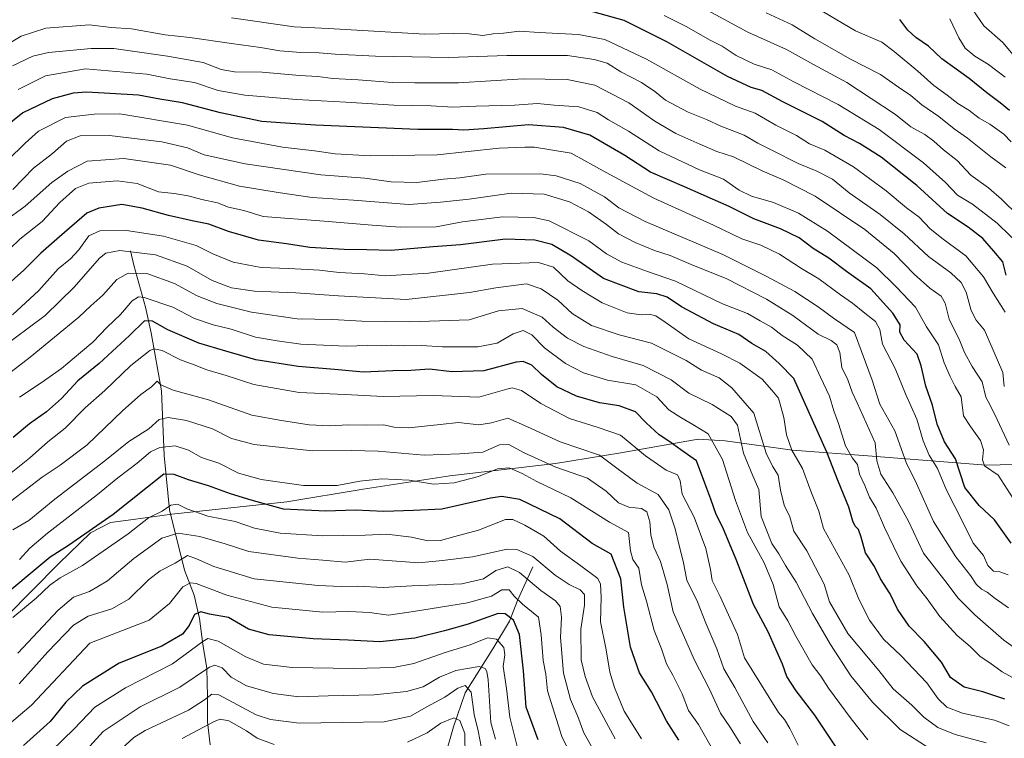
# Model space of a CAD drawing. Units: metres. Extents: x 668623 to 672088, y 4739749 to 4742147.
# Drawn here: x 671270 to 671590, y 4741559 to 4741792 of the extents above; entities that cross this region are included whole.
import ezdxf

# ---------------------------------------------------------------- set-up
doc = ezdxf.new("R2010")
doc.units = ezdxf.units.M
doc.header["$MEASUREMENT"] = 0
for name, color, linetype, lineweight in [('Corriente natural lineal', 142, 'Continuous', 13), ('Curva de nivel maestra', 36, 'Continuous', 30), ('Curva de nivel normal', 36, 'Continuous', 0), ('Municipio', 9, 'Continuous', 13), ('Municipio CxS', 142, 'Continuous', 0)]:
    doc.layers.add(name, color=color, linetype=linetype, lineweight=lineweight)

# ---------------------------------------------------------------- blocks, each defined once
blk = doc.blocks.new('*U168')
at = {"layer": 'Curva de nivel normal', "color": 36, "linetype": 'Continuous', "lineweight": 0}
blk.add_polyline3d([(671590.41, 4741673.04, 1315), (671589.96, 4741677.57, 1315), (671583.99, 4741691.36, 1315), (671581.29, 4741694.57, 1315), (671579.61, 4741697.71, 1315), (671577.98, 4741703.71, 1315), (671576.42, 4741706.87, 1315), (671573.06, 4741710.02, 1315), (671565.76, 4741715.28, 1315), (671557.8, 4741722.67, 1315), (671549.99, 4741728.99, 1315), (671539.9, 4741735.99, 1315), (671534.49, 4741740.41, 1315), (671529.21, 4741743.16, 1315), (671523.31, 4741745.49, 1315), (671514.84, 4741749.92, 1315), (671510.28, 4741752.2, 1315), (671505.84, 4741754.71, 1315), (671498.19, 4741757.63, 1315), (671493.59, 4741759.8, 1315), (671487.58, 4741762.25, 1315), (671480.23, 4741766.19, 1315), (671476.79, 4741768.95, 1315), (671472.39, 4741771.85, 1315), (671465.74, 4741775.39, 1315), (671461.26, 4741778.23, 1315), (671457.06, 4741779.36, 1315), (671448.29, 4741780.66, 1315), (671428.59, 4741780.71, 1315), (671409.73, 4741780.06, 1315), (671385.93, 4741780.47, 1315), (671372.78, 4741781.08, 1315), (671367.59, 4741781.59, 1315), (671361.63, 4741781.62, 1315), (671354.76, 4741782.2, 1315), (671348.52, 4741783.32, 1315), (671339.1, 4741784.54, 1315), (671325.56, 4741786.57, 1315), (671317.44, 4741787.37, 1315), (671306.5, 4741789.36, 1315), (671299.88, 4741789.82, 1315), (671292.83, 4741790.61, 1315), (671278.67, 4741789.58, 1315), (671270.7, 4741786.98, 1315), (671265.73, 4741784.06, 1315)], dxfattribs=at)
blk = doc.blocks.new('*U177')
at = {"layer": 'Curva de nivel normal', "color": 36, "linetype": 'Continuous', "lineweight": 0}
blk.add_polyline3d([(671593.27, 4741636.55, 1305), (671588.42, 4741644.11, 1305), (671583.91, 4741647.23, 1305), (671583.3, 4741649.18, 1305), (671583.62, 4741652.38, 1305), (671582.67, 4741655.39, 1305), (671579.38, 4741660.03, 1305), (671577.1, 4741663.49, 1305), (671576.35, 4741669.65, 1305), (671574.39, 4741672.96, 1305), (671572.81, 4741676.3, 1305), (671570.88, 4741680.72, 1305), (671568.98, 4741686.58, 1305), (671565.08, 4741692.43, 1305), (671561.57, 4741698.76, 1305), (671555.26, 4741705.38, 1305), (671548.93, 4741711.55, 1305), (671532.93, 4741723.5, 1305), (671523.42, 4741729.34, 1305), (671515.35, 4741732.88, 1305), (671508.18, 4741734.86, 1305), (671504.14, 4741736.82, 1305), (671499.11, 4741740.46, 1305), (671491.32, 4741743.49, 1305), (671478.13, 4741749.64, 1305), (671468.18, 4741756.06, 1305), (671461.73, 4741759.76, 1305), (671457.96, 4741762.17, 1305), (671452.08, 4741764.02, 1305), (671443.98, 4741764.5, 1305), (671438.64, 4741765.04, 1305), (671431.15, 4741764.55, 1305), (671418.64, 4741764.23, 1305), (671411.03, 4741763.86, 1305), (671403.95, 4741764.25, 1305), (671391.87, 4741764.5, 1305), (671376.26, 4741765.52, 1305), (671360.2, 4741766.38, 1305), (671343.37, 4741767.74, 1305), (671334.71, 4741769.3, 1305), (671327.04, 4741771.92, 1305), (671319.1, 4741773.05, 1305), (671311.57, 4741774.6, 1305), (671291.56, 4741776.38, 1305), (671278.58, 4741774.08, 1305), (671269.7, 4741769.57, 1305)], dxfattribs=at)
blk = doc.blocks.new('*U178')
at = {"layer": 'Curva de nivel normal', "color": 36, "linetype": 'Continuous', "lineweight": 0}
blk.add_polyline3d([(671596.57, 4741717.86, 1330), (671588.04, 4741726.1, 1330), (671580.05, 4741732.29, 1330), (671575.23, 4741735.25, 1330), (671571.28, 4741739.31, 1330), (671564.09, 4741745.73, 1330), (671549.75, 4741756.58, 1330), (671536.4, 4741764.69, 1330), (671522, 4741772.11, 1330), (671514.77, 4741776.02, 1330), (671509, 4741777.84, 1330), (671503.16, 4741780.63, 1330), (671498.69, 4741783.69, 1330), (671494.54, 4741785.8, 1330), (671487.1, 4741790.01, 1330), (671479.74, 4741793.71, 1330)], dxfattribs=at)
blk = doc.blocks.new('*U182')
at = {"layer": 'Curva de nivel normal', "color": 36, "linetype": 'Continuous', "lineweight": 0}
blk.add_polyline3d([(671590.94, 4741744.16, 1340), (671586.01, 4741747.7, 1340), (671578.46, 4741753.82, 1340), (671574.1, 4741756.79, 1340), (671569.16, 4741760.85, 1340), (671563.61, 4741764.62, 1340), (671560, 4741767.68, 1340), (671556, 4741770.34, 1340), (671550.13, 4741774.51, 1340), (671540.4, 4741779.49, 1340), (671528.8, 4741786.07, 1340), (671521.39, 4741790.65, 1340), (671512.99, 4741794.59, 1340)], dxfattribs=at)
blk = doc.blocks.new('*U185')
at = {"layer": 'Curva de nivel normal', "color": 36, "linetype": 'Continuous', "lineweight": 0}
blk.add_polyline3d([(671591.96, 4741653.92, 1310), (671588.07, 4741662.24, 1310), (671585.76, 4741666.9, 1310), (671584.44, 4741669.48, 1310), (671583.2, 4741674.51, 1310), (671580, 4741679.55, 1310), (671577.44, 4741684.1, 1310), (671575.99, 4741687.82, 1310), (671572.52, 4741694.88, 1310), (671571.18, 4741700.08, 1310), (671569.9, 4741702.36, 1310), (671566.14, 4741705.01, 1310), (671561.05, 4741709.53, 1310), (671554.56, 4741716.24, 1310), (671545.06, 4741724.04, 1310), (671528.85, 4741734.87, 1310), (671518.52, 4741740.27, 1310), (671511.63, 4741743.17, 1310), (671502.35, 4741747.74, 1310), (671496.88, 4741749.39, 1310), (671491.39, 4741751.87, 1310), (671483.56, 4741755.29, 1310), (671476.78, 4741759.3, 1310), (671468.25, 4741765.27, 1310), (671457.22, 4741770.98, 1310), (671448.22, 4741772.88, 1310), (671433.97, 4741773.08, 1310), (671412.84, 4741771.78, 1310), (671398.7, 4741771.8, 1310), (671391.41, 4741771.9, 1310), (671380.26, 4741772.75, 1310), (671371.97, 4741773.19, 1310), (671367.09, 4741773.79, 1310), (671361.2, 4741774.14, 1310), (671349.01, 4741775.28, 1310), (671340.04, 4741775.4, 1310), (671335.72, 4741776.14, 1310), (671329.84, 4741778.39, 1310), (671318.21, 4741780.42, 1310), (671300.75, 4741782.9, 1310), (671293.44, 4741783, 1310), (671279.55, 4741781.68, 1310), (671274.48, 4741780.4, 1310), (671267.86, 4741777.27, 1310)], dxfattribs=at)
blk = doc.blocks.new('*U194')
at = {"layer": 'Curva de nivel normal', "color": 36, "linetype": 'Continuous', "lineweight": 0}
blk.add_polyline3d([(671592.66, 4741752.58, 1345), (671590.26, 4741755.08, 1345), (671585.7, 4741758.38, 1345), (671582.21, 4741760.31, 1345), (671578.92, 4741762.88, 1345), (671575.28, 4741765.04, 1345), (671571.79, 4741767.75, 1345), (671567.45, 4741770.92, 1345), (671562.3, 4741775.6, 1345), (671554.62, 4741781.96, 1345), (671550.56, 4741785.01, 1345), (671542.02, 4741788.74, 1345), (671525.12, 4741798.79, 1345)], dxfattribs=at)
blk = doc.blocks.new('*U196')
at = {"layer": 'Curva de nivel normal', "color": 36, "linetype": 'Continuous', "lineweight": 0}
blk.add_polyline3d([(671590.67, 4741697.23, 1320), (671586.73, 4741703.36, 1320), (671583.67, 4741708.69, 1320), (671577.84, 4741715.53, 1320), (671570.52, 4741720.88, 1320), (671566.28, 4741724.3, 1320), (671562.75, 4741728.1, 1320), (671558.57, 4741731.17, 1320), (671552, 4741736.68, 1320), (671541.35, 4741744.43, 1320), (671532.02, 4741749.85, 1320), (671527.09, 4741751.96, 1320), (671522.78, 4741754.69, 1320), (671516.08, 4741757.99, 1320), (671509.34, 4741761.86, 1320), (671502.94, 4741764.24, 1320), (671491.46, 4741769.74, 1320), (671474.02, 4741779.48, 1320), (671460.51, 4741785.89, 1320), (671451.94, 4741787.54, 1320), (671439.18, 4741788.14, 1320), (671432.7, 4741788.55, 1320), (671427.56, 4741787.96, 1320), (671424.14, 4741787.68, 1320), (671420.76, 4741787.21, 1320), (671416.32, 4741787.68, 1320), (671411.42, 4741787.79, 1320), (671401.96, 4741787.63, 1320), (671370.63, 4741789.46, 1320), (671359.46, 4741789.99, 1320), (671339.03, 4741792.89, 1320)], dxfattribs=at)
blk = doc.blocks.new('*U202')
at = {"layer": 'Curva de nivel normal', "color": 36, "linetype": 'Continuous', "lineweight": 0}
blk.add_polyline3d([(671596.61, 4741576.38, 1280), (671589.68, 4741580.23, 1280), (671585.67, 4741583.12, 1280), (671582.53, 4741585.16, 1280), (671579.32, 4741588.47, 1280), (671575.08, 4741591.98, 1280), (671569.43, 4741598.2, 1280), (671565.28, 4741603.97, 1280), (671561.93, 4741608.18, 1280), (671556.8, 4741616.21, 1280), (671554.42, 4741621.11, 1280), (671551.41, 4741627.1, 1280), (671548.68, 4741633.47, 1280), (671546.58, 4741637, 1280), (671545, 4741640.79, 1280), (671543.3, 4741644.52, 1280), (671542.67, 4741647.6, 1280), (671540.98, 4741649.71, 1280), (671538.76, 4741653.72, 1280), (671536.51, 4741660.93, 1280), (671534.98, 4741665.09, 1280), (671533.52, 4741669.9, 1280), (671530.62, 4741675.98, 1280), (671527.88, 4741681.91, 1280), (671523.1, 4741686.46, 1280), (671518.21, 4741689.56, 1280), (671514.68, 4741692.27, 1280), (671511.03, 4741694.34, 1280), (671506.84, 4741696.72, 1280), (671498.75, 4741699.91, 1280), (671483.42, 4741707.27, 1280), (671474.38, 4741710.43, 1280), (671466.03, 4741713.41, 1280), (671461.03, 4741716.2, 1280), (671455.29, 4741720.42, 1280), (671442.4, 4741726.88, 1280), (671437.35, 4741727.96, 1280), (671427.25, 4741728.22, 1280), (671414.22, 4741726.55, 1280), (671405.61, 4741724.96, 1280), (671393.94, 4741724.81, 1280), (671384.84, 4741725.5, 1280), (671369.15, 4741726.83, 1280), (671349.36, 4741728.32, 1280), (671343.06, 4741730.21, 1280), (671338.05, 4741731.37, 1280), (671334.46, 4741732.74, 1280), (671329.37, 4741733.78, 1280), (671324.93, 4741735.02, 1280), (671320.42, 4741735.82, 1280), (671315.36, 4741736.36, 1280), (671308.44, 4741739.02, 1280), (671301.85, 4741739.92, 1280), (671292.71, 4741739.19, 1280), (671288.37, 4741737.45, 1280), (671283.24, 4741732.81, 1280), (671277.49, 4741726.67, 1280), (671270.24, 4741720.93, 1280), (671267.04, 4741717.85, 1280)], dxfattribs=at)
blk = doc.blocks.new('*U229')
at = {"layer": 'Curva de nivel normal', "color": 36, "linetype": 'Continuous', "lineweight": 0}
blk.add_polyline3d([(671595.02, 4741728.51, 1335), (671589.51, 4741733.93, 1335), (671585.3, 4741737.66, 1335), (671579.54, 4741741.77, 1335), (671575.02, 4741746.52, 1335), (671570.62, 4741749.98, 1335), (671567.46, 4741752.84, 1335), (671564.51, 4741754.92, 1335), (671560.03, 4741757.44, 1335), (671555.07, 4741761.47, 1335), (671539.14, 4741771.93, 1335), (671528.35, 4741777.69, 1335), (671519.59, 4741782.58, 1335), (671506.98, 4741788.25, 1335), (671482.4, 4741801.68, 1335)], dxfattribs=at)
blk = doc.blocks.new('*U253')
at = {"layer": 'Curva de nivel maestra', "color": 36, "linetype": 'Continuous', "lineweight": 30}
blk.add_polyline3d([(671591.04, 4741709.25, 1325), (671589.88, 4741713.56, 1325), (671587.02, 4741717.02, 1325), (671583.42, 4741721.13, 1325), (671578.7, 4741724.83, 1325), (671571.92, 4741729.3, 1325), (671561.98, 4741738.34, 1325), (671550.34, 4741747.64, 1325), (671543.28, 4741752.09, 1325), (671538.36, 4741754.66, 1325), (671531.2, 4741759.23, 1325), (671518.38, 4741765.57, 1325), (671511.5, 4741769.24, 1325), (671508.07, 4741770.25, 1325), (671500.39, 4741773.86, 1325), (671480.66, 4741785.16, 1325), (671466.8, 4741792.07, 1325), (671455.07, 4741795.3, 1325)], dxfattribs=at)

msp = doc.modelspace()

# ---------------------------------------------------------------- linework, layer by layer
at = {"layer": 'Corriente natural lineal', "color": 142, "linetype": 'Continuous', "lineweight": 13}
for points in [[(671306.18, 4741717.15, 1265.24), (671307.31, 4741712.45, 1261.84), (671311.09, 4741698.78, 1252.59), (671312.9, 4741690.46, 1247.93), (671316.29, 4741671.56, 1239.41), (671317.19, 4741650.6, 1228.23), (671318.92, 4741632.86, 1219.54), (671323.76, 4741613.27, 1207.87), (671326.96, 4741605.12, 1202.39), (671328.66, 4741597.54, 1199.02), (671329.7, 4741589.18, 1194.37), (671331.09, 4741581.25, 1189.44), (671331.26, 4741572.2, 1185.14), (671331.22, 4741563.95, 1180.95), (671332.11, 4741556.46, 1176.49)], [(671437.03, 4741614.33, 1212.59), (671432.13, 4741603.34, 1205.46), (671429.43, 4741596.64, 1199.69), (671424.11, 4741587.71, 1193.31), (671415.1, 4741573.32, 1183.5), (671411.32, 4741562.28, 1177.49), (671408.15, 4741551.35, 1174.42), (671390.52, 4741523.62, 1159.8), (671384.43, 4741512.78, 1152.02), (671379.64, 4741505.81, 1148.59), (671373.84, 4741496.38, 1145.58), (671365.72, 4741478.6, 1133.95), (671368.32, 4741463.15, 1129.62), (671367.73, 4741452.01, 1124.13), (671365.36, 4741440.6, 1118.2), (671362.05, 4741427.57, 1113.67), (671357.14, 4741417.96, 1107.96), (671347.31, 4741403.46, 1097.71), (671342.42, 4741400.45, 1095.41)]]:
    msp.add_polyline3d(points, dxfattribs=at)
at = {"layer": 'Curva de nivel maestra', "color": 36, "linetype": 'Continuous', "lineweight": 30}
for points in [[(671592.12, 4741762.79, 1350), (671589.08, 4741765.3, 1350), (671584.71, 4741768.53, 1350), (671578.99, 4741773.22, 1350), (671570.06, 4741779.54, 1350), (671565.7, 4741783.7, 1350), (671561.6, 4741786.53, 1350), (671559.05, 4741788.96, 1350), (671556.45, 4741792.41, 1350)], [(671592.66, 4741622.01, 1300), (671587.22, 4741629.58, 1300), (671582.2, 4741634.28, 1300), (671577.55, 4741640.14, 1300), (671574.55, 4741649.43, 1300), (671570.96, 4741655.04, 1300), (671568.58, 4741660.77, 1300), (671567.1, 4741666.94, 1300), (671564.89, 4741673.1, 1300), (671563.36, 4741679.74, 1300), (671562.1, 4741683.48, 1300), (671557.81, 4741688.07, 1300), (671556.46, 4741690.72, 1300), (671556.55, 4741693.07, 1300), (671554.11, 4741696.9, 1300), (671547.02, 4741704.76, 1300), (671539.03, 4741710.45, 1300), (671533.35, 4741714.7, 1300), (671528.25, 4741717.94, 1300), (671523.66, 4741721.35, 1300), (671517.64, 4741724.33, 1300), (671508.91, 4741727.59, 1300), (671500.89, 4741731.57, 1300), (671486.37, 4741737.97, 1300), (671475.36, 4741742.72, 1300), (671467.03, 4741748.12, 1300), (671455.62, 4741754.73, 1300), (671447.01, 4741757.25, 1300), (671435.64, 4741758.12, 1300), (671421.11, 4741756.79, 1300), (671414.66, 4741756.34, 1300), (671410.99, 4741756.58, 1300), (671399.71, 4741756.6, 1300), (671366.37, 4741757.98, 1300), (671355, 4741758.8, 1300), (671348.88, 4741759.15, 1300), (671335.53, 4741762.04, 1300), (671323.15, 4741765.3, 1300), (671315.73, 4741766.48, 1300), (671308.83, 4741767.77, 1300), (671292.05, 4741768.76, 1300), (671287.53, 4741768.43, 1300), (671280.73, 4741766.61, 1300), (671271.17, 4741762.02, 1300), (671264.48, 4741756.61, 1300)], [(671590.6, 4741571.28, 1275), (671583.43, 4741573.65, 1275), (671577.31, 4741575.23, 1275), (671572.94, 4741578.34, 1275), (671569.97, 4741583.29, 1275), (671564.39, 4741590.05, 1275), (671559.46, 4741595.08, 1275), (671555.64, 4741600.61, 1275), (671553.26, 4741605.52, 1275), (671550.17, 4741610.43, 1275), (671548.16, 4741614.42, 1275), (671545.31, 4741618.86, 1275), (671543.9, 4741624.01, 1275), (671542.96, 4741626.5, 1275), (671541.89, 4741627.54, 1275), (671541.18, 4741629.17, 1275), (671539.84, 4741633.71, 1275), (671536.32, 4741642.19, 1275), (671532.72, 4741651.6, 1275), (671521.94, 4741675.63, 1275), (671517.17, 4741680.52, 1275), (671512.81, 4741684.35, 1275), (671508.25, 4741686.94, 1275), (671504.07, 4741689.95, 1275), (671495.78, 4741693.41, 1275), (671485.46, 4741698.9, 1275), (671480.74, 4741702.09, 1275), (671477.36, 4741703.09, 1275), (671471.55, 4741703.8, 1275), (671460.03, 4741708.1, 1275), (671449.6, 4741715.41, 1275), (671443.2, 4741719.18, 1275), (671437.72, 4741720.65, 1275), (671428.17, 4741720.92, 1275), (671413.51, 4741719.07, 1275), (671404.7, 4741718.47, 1275), (671391.03, 4741717.2, 1275), (671383.03, 4741717.47, 1275), (671375.7, 4741717.53, 1275), (671364.5, 4741718.25, 1275), (671356.9, 4741719.42, 1275), (671347.84, 4741720.58, 1275), (671338.04, 4741723.4, 1275), (671331.7, 4741725.82, 1275), (671326.31, 4741726.92, 1275), (671318.57, 4741728.64, 1275), (671310.01, 4741730.96, 1275), (671303.37, 4741732.18, 1275), (671295.92, 4741730.96, 1275), (671291.97, 4741729.34, 1275), (671283.09, 4741721.7, 1275), (671277.1, 4741716.38, 1275), (671271.55, 4741710.8, 1275), (671265.5, 4741705.41, 1275)], [(671535.73, 4741555.72, 1250), (671528.79, 4741566.05, 1250), (671522.66, 4741574.05, 1250), (671519.72, 4741578.66, 1250), (671518.32, 4741582.62, 1250), (671516.08, 4741587.58, 1250), (671513.6, 4741593.2, 1250), (671508.83, 4741602.1, 1250), (671503.41, 4741616.23, 1250), (671498.89, 4741627.09, 1250), (671496.7, 4741631.38, 1250), (671495.01, 4741636.36, 1250), (671493, 4741641.56, 1250), (671490.28, 4741648.87, 1250), (671485.18, 4741652.42, 1250), (671481.58, 4741655.03, 1250), (671478.11, 4741657.24, 1250), (671473.97, 4741661.16, 1250), (671470.49, 4741664.74, 1250), (671465.16, 4741666.69, 1250), (671458.73, 4741667.72, 1250), (671451.31, 4741669.84, 1250), (671444.89, 4741672.94, 1250), (671439.87, 4741676.85, 1250), (671436.75, 4741679.98, 1250), (671433.96, 4741681.08, 1250), (671431.7, 4741680.92, 1250), (671421.18, 4741678.07, 1250), (671410.72, 4741677.81, 1250), (671403.47, 4741678.69, 1250), (671397.38, 4741678.21, 1250), (671391.56, 4741678.11, 1250), (671382.02, 4741677.69, 1250), (671372.54, 4741678.5, 1250), (671360.8, 4741679.46, 1250), (671346.97, 4741681.64, 1250), (671337.23, 4741684.51, 1250), (671328.39, 4741687.05, 1250), (671318.37, 4741691.46, 1250), (671313.37, 4741694.29, 1250), (671310.74, 4741694.34, 1250), (671305.86, 4741689.54, 1250), (671296.08, 4741680.5, 1250), (671289.12, 4741674.85, 1250), (671283.74, 4741669.14, 1250), (671278.9, 4741664.74, 1250), (671273.4, 4741660.85, 1250), (671268.02, 4741656.39, 1250)], [(671484.56, 4741557.91, 1225), (671480.54, 4741564.22, 1225), (671475.68, 4741573.7, 1225), (671471.79, 4741579.85, 1225), (671468.86, 4741588.16, 1225), (671466.61, 4741601.26, 1225), (671465.7, 4741610.42, 1225), (671462.57, 4741618.41, 1225), (671456.32, 4741621.92, 1225), (671445.87, 4741629.9, 1225), (671432.82, 4741636.19, 1225), (671426.95, 4741637.19, 1225), (671423.34, 4741636.64, 1225), (671407.52, 4741633.08, 1225), (671398.25, 4741632.71, 1225), (671388.56, 4741632.38, 1225), (671379.25, 4741632.78, 1225), (671369.7, 4741632.4, 1225), (671355.98, 4741633.14, 1225), (671345.49, 4741635.97, 1225), (671338.7, 4741638.04, 1225), (671331.59, 4741640.66, 1225), (671325.09, 4741642.63, 1225), (671320.45, 4741644.38, 1225), (671317.04, 4741644.43, 1225), (671300.54, 4741631.41, 1225), (671286.05, 4741621.32, 1225), (671280.12, 4741617.46, 1225), (671261.04, 4741601.67, 1225)], [(671438.81, 4741558.01, 1200), (671434.88, 4741568.68, 1200), (671433.98, 4741580.53, 1200), (671432.71, 4741592.36, 1200), (671430.8, 4741597.02, 1200), (671428.05, 4741599, 1200), (671425.74, 4741599.18, 1200), (671416.03, 4741595.67, 1200), (671408.36, 4741593.56, 1200), (671398.7, 4741591.08, 1200), (671387.36, 4741589.91, 1200), (671377.02, 4741590.52, 1200), (671365.65, 4741590.94, 1200), (671351.36, 4741592.18, 1200), (671344.55, 4741594.08, 1200), (671338.1, 4741597.84, 1200), (671331.95, 4741598.99, 1200), (671329.06, 4741599.69, 1200), (671327.07, 4741598.82, 1200), (671325.29, 4741595.2, 1200), (671323.11, 4741592.39, 1200), (671316.46, 4741588.55, 1200), (671302.56, 4741583.03, 1200), (671290.6, 4741575.55, 1200), (671285.14, 4741570.33, 1200), (671280.06, 4741564.07, 1200), (671271.37, 4741556.25, 1200)]]:
    msp.add_polyline3d(points, dxfattribs=at)
at = {"layer": 'Curva de nivel normal', "color": 36, "linetype": 'Continuous', "lineweight": 0}
for points in [[(671590.73, 4741773.58, 1355), (671585.3, 4741777.75, 1355), (671580.86, 4741780.47, 1355), (671577.72, 4741783.07, 1355), (671575.6, 4741786.41, 1355), (671572.69, 4741792.57, 1355)], [(671593.26, 4741780.84, 1360), (671589.93, 4741784.94, 1360), (671583.76, 4741790.27, 1360), (671580.17, 4741795.49, 1360)], [(671591.69, 4741611.76, 1295), (671588.99, 4741612.76, 1295), (671586.87, 4741612.94, 1295), (671585.06, 4741614.75, 1295), (671583.62, 4741617.98, 1295), (671580.3, 4741622, 1295), (671576.98, 4741628.67, 1295), (671571.56, 4741639.25, 1295), (671568.72, 4741646.3, 1295), (671565.93, 4741650.71, 1295), (671563.98, 4741655.3, 1295), (671562, 4741662.4, 1295), (671558.22, 4741670.63, 1295), (671554.92, 4741678.84, 1295), (671550.82, 4741686.76, 1295), (671549.93, 4741691.52, 1295), (671548.55, 4741694.14, 1295), (671544.99, 4741696.85, 1295), (671541.07, 4741700.08, 1295), (671537.08, 4741702.77, 1295), (671530.05, 4741708.07, 1295), (671524.4, 4741711.42, 1295), (671517.32, 4741716, 1295), (671511.24, 4741718.92, 1295), (671505.04, 4741721.04, 1295), (671495.79, 4741725.47, 1295), (671476.42, 4741734.22, 1295), (671460.87, 4741742.61, 1295), (671449.58, 4741748.95, 1295), (671437.63, 4741750.85, 1295), (671434.48, 4741750.83, 1295), (671426.16, 4741750.5, 1295), (671405.99, 4741748.34, 1295), (671384.32, 4741748, 1295), (671372.83, 4741748.67, 1295), (671366.02, 4741749.65, 1295), (671355.7, 4741750.88, 1295), (671339.39, 4741753.92, 1295), (671324.79, 4741758, 1295), (671302.71, 4741761.7, 1295), (671294.37, 4741761.61, 1295), (671285.04, 4741760.52, 1295), (671276.32, 4741756.1, 1295), (671271.98, 4741752.19, 1295), (671260.55, 4741741.05, 1295)], [(671591.81, 4741601.05, 1290), (671587.41, 4741604.01, 1290), (671584.82, 4741606.08, 1290), (671583.03, 4741607.06, 1290), (671581.26, 4741608.72, 1290), (671579.4, 4741611.55, 1290), (671574.59, 4741617.61, 1290), (671567.43, 4741629.1, 1290), (671561.81, 4741641.42, 1290), (671558.47, 4741648.27, 1290), (671554.78, 4741658.53, 1290), (671549.93, 4741667.29, 1290), (671547.47, 4741675.11, 1290), (671541.65, 4741690.51, 1290), (671534.87, 4741695.2, 1290), (671529.92, 4741698.94, 1290), (671522.24, 4741703.92, 1290), (671512.91, 4741708.87, 1290), (671498.88, 4741715.98, 1290), (671473.62, 4741726.71, 1290), (671464.99, 4741731.09, 1290), (671460.38, 4741734.74, 1290), (671452.41, 4741739.06, 1290), (671444.66, 4741741.48, 1290), (671439.54, 4741742.22, 1290), (671421.74, 4741742.09, 1290), (671413.36, 4741740.91, 1290), (671408.03, 4741740.43, 1290), (671399.36, 4741739.4, 1290), (671391.03, 4741739.53, 1290), (671382.43, 4741740.81, 1290), (671368.15, 4741741.9, 1290), (671343.48, 4741745.43, 1290), (671330.22, 4741748.36, 1290), (671324.71, 4741750.64, 1290), (671316.37, 4741752.6, 1290), (671299.37, 4741754.64, 1290), (671289.8, 4741754.59, 1290), (671285.45, 4741752.78, 1290), (671280.81, 4741748.81, 1290), (671274.69, 4741744.04, 1290), (671267.94, 4741737.08, 1290)], [(671597.07, 4741585.58, 1285), (671590.26, 4741590.53, 1285), (671580.77, 4741598.68, 1285), (671575.3, 4741604.24, 1285), (671571.82, 4741608.91, 1285), (671564.14, 4741618.76, 1285), (671559.2, 4741629.15, 1285), (671554.14, 4741638.36, 1285), (671550.28, 4741644.43, 1285), (671548.9, 4741648.79, 1285), (671548.44, 4741654.7, 1285), (671542.6, 4741667.71, 1285), (671540.89, 4741671.16, 1285), (671539.47, 4741675.17, 1285), (671537.55, 4741679.15, 1285), (671536.86, 4741684.01, 1285), (671535.95, 4741686.58, 1285), (671534.06, 4741687.93, 1285), (671529.9, 4741690.05, 1285), (671521.59, 4741696.06, 1285), (671513.02, 4741701.41, 1285), (671499.94, 4741708.12, 1285), (671489.36, 4741712.34, 1285), (671481.72, 4741715.58, 1285), (671476.64, 4741717.22, 1285), (671470.36, 4741719.8, 1285), (671464.94, 4741722.67, 1285), (671461.05, 4741725.72, 1285), (671455.21, 4741729.78, 1285), (671448.96, 4741733.06, 1285), (671440.76, 4741735.54, 1285), (671430.03, 4741735.94, 1285), (671416.36, 4741733.99, 1285), (671407.03, 4741732.96, 1285), (671396.7, 4741732.19, 1285), (671378.7, 4741733.56, 1285), (671365.28, 4741734.44, 1285), (671354.21, 4741736.12, 1285), (671341.63, 4741738.2, 1285), (671328.59, 4741741.84, 1285), (671319.22, 4741744.96, 1285), (671304.08, 4741747.15, 1285), (671292.14, 4741746.34, 1285), (671285.89, 4741743.07, 1285), (671280.63, 4741739.38, 1285), (671271.99, 4741731.71, 1285), (671265.17, 4741726.71, 1285)], [(671592.02, 4741562.6, 1270), (671587.21, 4741564.46, 1270), (671576.82, 4741566.7, 1270), (671571.72, 4741568.73, 1270), (671568.86, 4741571.37, 1270), (671565.25, 4741576.57, 1270), (671556.79, 4741585.53, 1270), (671551.14, 4741590.79, 1270), (671546.51, 4741597.03, 1270), (671543.08, 4741603.81, 1270), (671539.92, 4741611.62, 1270), (671531.65, 4741626.85, 1270), (671530.12, 4741632.43, 1270), (671527.47, 4741638.96, 1270), (671524.78, 4741646.34, 1270), (671521.29, 4741652.29, 1270), (671519.55, 4741657.24, 1270), (671518.66, 4741662.96, 1270), (671517, 4741669.23, 1270), (671514.85, 4741671.8, 1270), (671511.64, 4741675.4, 1270), (671504.44, 4741680.6, 1270), (671498.42, 4741683.62, 1270), (671487.82, 4741688.45, 1270), (671480.15, 4741693.96, 1270), (671477.06, 4741696, 1270), (671474.94, 4741696.57, 1270), (671472.29, 4741696.31, 1270), (671467.74, 4741696.97, 1270), (671459.57, 4741700.18, 1270), (671453.02, 4741704.26, 1270), (671448.48, 4741707.38, 1270), (671443.74, 4741711.83, 1270), (671438.86, 4741713.33, 1270), (671423.97, 4741712.77, 1270), (671403.18, 4741709.86, 1270), (671389.18, 4741709.02, 1270), (671382.36, 4741709.61, 1270), (671374.03, 4741710.08, 1270), (671367.7, 4741710.82, 1270), (671357.7, 4741711.43, 1270), (671348.71, 4741711.67, 1270), (671339.62, 4741713.48, 1270), (671333.02, 4741716.13, 1270), (671327.57, 4741718.82, 1270), (671316.92, 4741721.93, 1270), (671304.96, 4741723.72, 1270), (671296.27, 4741723.66, 1270), (671292.71, 4741722.06, 1270), (671289.37, 4741717.41, 1270), (671286.71, 4741714.56, 1270), (671282.71, 4741711.29, 1270), (671276.37, 4741704.26, 1270), (671267.87, 4741696.34, 1270)], [(671584.52, 4741557.09, 1265), (671574.44, 4741559.8, 1265), (671568.82, 4741562.04, 1265), (671564.25, 4741565.44, 1265), (671560.28, 4741569.31, 1265), (671554.27, 4741574.64, 1265), (671549.61, 4741580.58, 1265), (671539.56, 4741592.69, 1265), (671533.54, 4741602.95, 1265), (671531.79, 4741608.72, 1265), (671526.18, 4741619.57, 1265), (671521.93, 4741625.96, 1265), (671520.63, 4741630.65, 1265), (671518.76, 4741634.45, 1265), (671517.57, 4741639.23, 1265), (671516.86, 4741644.11, 1265), (671515.05, 4741647.04, 1265), (671513, 4741651.31, 1265), (671508.95, 4741664.29, 1265), (671501.82, 4741672.58, 1265), (671497.71, 4741675.85, 1265), (671491.88, 4741678.34, 1265), (671486.9, 4741681.42, 1265), (671475.66, 4741687.07, 1265), (671465.12, 4741689.83, 1265), (671456.12, 4741692.85, 1265), (671449.86, 4741696.78, 1265), (671445.16, 4741701.09, 1265), (671439.8, 4741704.81, 1265), (671435.05, 4741706.4, 1265), (671425.04, 4741705.13, 1265), (671416.52, 4741703.58, 1265), (671395.9, 4741701.27, 1265), (671373.86, 4741702.47, 1265), (671360, 4741703.47, 1265), (671346.53, 4741704.06, 1265), (671339.08, 4741705.07, 1265), (671332.81, 4741707.51, 1265), (671324.6, 4741712.19, 1265), (671314.34, 4741715.84, 1265), (671302.71, 4741717.19, 1265), (671298.16, 4741716.38, 1265), (671296.12, 4741714.79, 1265), (671287.89, 4741705.36, 1265), (671278.46, 4741696.04, 1265), (671263.5, 4741685.04, 1265)], [(671565.98, 4741555.4, 1260), (671556.51, 4741561.44, 1260), (671547.5, 4741570.26, 1260), (671540.54, 4741578.91, 1260), (671533.86, 4741589.07, 1260), (671528, 4741599.16, 1260), (671522.74, 4741609.39, 1260), (671519.22, 4741614.76, 1260), (671517.12, 4741618.54, 1260), (671514.85, 4741621.92, 1260), (671511.38, 4741630.71, 1260), (671510.61, 4741639.46, 1260), (671508.57, 4741643.92, 1260), (671505.57, 4741651.26, 1260), (671503.62, 4741660.4, 1260), (671501.54, 4741663.26, 1260), (671495.43, 4741667.18, 1260), (671487.82, 4741670.8, 1260), (671482.03, 4741675.14, 1260), (671473, 4741679.85, 1260), (671462.82, 4741682.78, 1260), (671453.61, 4741685.96, 1260), (671448.36, 4741688.69, 1260), (671443.63, 4741692.34, 1260), (671440.12, 4741695.51, 1260), (671433.62, 4741698.4, 1260), (671425.9, 4741697.58, 1260), (671416.39, 4741694.72, 1260), (671397.03, 4741694, 1260), (671381.42, 4741694.29, 1260), (671371.9, 4741694.83, 1260), (671360.42, 4741694.99, 1260), (671345.62, 4741697.22, 1260), (671334.33, 4741700, 1260), (671327.86, 4741702.52, 1260), (671320.56, 4741706.51, 1260), (671311.55, 4741709.76, 1260), (671305.51, 4741709.9, 1260), (671301.74, 4741707.83, 1260), (671297.22, 4741702.72, 1260), (671293.37, 4741699.25, 1260), (671289.37, 4741695.5, 1260), (671273.64, 4741682.59, 1260), (671263.46, 4741674.82, 1260)], [(671545.98, 4741558.02, 1255), (671540.61, 4741564.88, 1255), (671533.23, 4741574.86, 1255), (671530.78, 4741578.75, 1255), (671527.95, 4741582.49, 1255), (671522.58, 4741591.76, 1255), (671519.99, 4741596.78, 1255), (671517.19, 4741601.32, 1255), (671515.18, 4741608.54, 1255), (671512.28, 4741615.63, 1255), (671506.84, 4741625.53, 1255), (671502.93, 4741635.94, 1255), (671498.8, 4741649.28, 1255), (671494.09, 4741657.65, 1255), (671489.14, 4741660.62, 1255), (671485.23, 4741662.91, 1255), (671481.35, 4741665.36, 1255), (671477.38, 4741669.63, 1255), (671470.53, 4741673.5, 1255), (671461.36, 4741675.1, 1255), (671453.55, 4741677.42, 1255), (671447.64, 4741680.44, 1255), (671440.9, 4741685.58, 1255), (671436.76, 4741689.77, 1255), (671433.88, 4741691.17, 1255), (671430.72, 4741690.16, 1255), (671425.42, 4741687.13, 1255), (671419.19, 4741685.86, 1255), (671407.67, 4741685.85, 1255), (671400.82, 4741686.38, 1255), (671395.35, 4741686.24, 1255), (671391.26, 4741686.45, 1255), (671387.94, 4741686.24, 1255), (671383.26, 4741686.29, 1255), (671376.38, 4741686.11, 1255), (671361.62, 4741686.82, 1255), (671353.9, 4741687.87, 1255), (671346.82, 4741689.02, 1255), (671338.98, 4741691.62, 1255), (671333.05, 4741693.06, 1255), (671327.06, 4741695.1, 1255), (671320.01, 4741698.76, 1255), (671310.7, 4741702, 1255), (671308.85, 4741702.15, 1255), (671306.71, 4741700.82, 1255), (671302.98, 4741696.44, 1255), (671298.58, 4741692.28, 1255), (671293.95, 4741687.38, 1255), (671289.92, 4741684.04, 1255), (671283.79, 4741678.9, 1255), (671277.18, 4741674.16, 1255), (671270.16, 4741669.57, 1255)], [(671523.34, 4741556.29, 1245), (671520.63, 4741561.75, 1245), (671518.9, 4741564.68, 1245), (671516.92, 4741566.96, 1245), (671505.88, 4741584.72, 1245), (671503.64, 4741592.35, 1245), (671500.73, 4741598.72, 1245), (671498.04, 4741604.68, 1245), (671495.44, 4741609.92, 1245), (671494.81, 4741613.5, 1245), (671493.3, 4741620.32, 1245), (671489.52, 4741630.54, 1245), (671485.68, 4741638.02, 1245), (671484.99, 4741642.34, 1245), (671484.1, 4741644.21, 1245), (671480.46, 4741645.83, 1245), (671473.71, 4741650.44, 1245), (671465.53, 4741657.16, 1245), (671458.36, 4741659.62, 1245), (671449.03, 4741662.58, 1245), (671439.7, 4741667.44, 1245), (671433.43, 4741671.67, 1245), (671430.39, 4741672.56, 1245), (671428.56, 4741672.18, 1245), (671419.49, 4741669.49, 1245), (671404.63, 4741670.04, 1245), (671388.36, 4741669.79, 1245), (671376.02, 4741670.44, 1245), (671361.04, 4741671.07, 1245), (671346.37, 4741673.69, 1245), (671337.3, 4741676.61, 1245), (671331.09, 4741678.38, 1245), (671326.97, 4741680.02, 1245), (671322.49, 4741681.67, 1245), (671316.52, 4741684.72, 1245), (671313.81, 4741685.22, 1245), (671312.49, 4741684.71, 1245), (671306.37, 4741679.88, 1245), (671297.84, 4741671.69, 1245), (671291.5, 4741666.04, 1245), (671284.96, 4741659.44, 1245), (671279.32, 4741654.97, 1245), (671273.37, 4741649.66, 1245), (671262.37, 4741640.96, 1245)], [(671513.54, 4741557.06, 1240), (671508.71, 4741563.99, 1240), (671502.76, 4741575.04, 1240), (671499.15, 4741581.12, 1240), (671496.93, 4741587.66, 1240), (671493.36, 4741596.05, 1240), (671490.58, 4741602.94, 1240), (671487.17, 4741610.01, 1240), (671485.93, 4741616.22, 1240), (671484.72, 4741620.8, 1240), (671483.4, 4741626.7, 1240), (671481.26, 4741632.84, 1240), (671477.78, 4741637.85, 1240), (671471.04, 4741641.53, 1240), (671464.36, 4741646.41, 1240), (671458.71, 4741650.63, 1240), (671445.99, 4741655, 1240), (671435.34, 4741659.88, 1240), (671428.94, 4741662.73, 1240), (671423.62, 4741661.16, 1240), (671419.55, 4741660.57, 1240), (671412.84, 4741661.26, 1240), (671406.89, 4741660.62, 1240), (671396.77, 4741659.55, 1240), (671391.94, 4741659.73, 1240), (671388.51, 4741660.51, 1240), (671383.03, 4741660.37, 1240), (671377.03, 4741660.52, 1240), (671371.03, 4741660.18, 1240), (671364.36, 4741660.58, 1240), (671355.35, 4741661.97, 1240), (671345.63, 4741663.66, 1240), (671331.59, 4741668.66, 1240), (671320.08, 4741671.85, 1240), (671316.05, 4741673.53, 1240), (671314.87, 4741674.74, 1240), (671313.04, 4741672.86, 1240), (671309.56, 4741670.38, 1240), (671303.6, 4741665.04, 1240), (671292.11, 4741654.04, 1240), (671283.29, 4741647.38, 1240), (671277.46, 4741643.54, 1240), (671257.04, 4741627.92, 1240)], [(671504.61, 4741556.72, 1235), (671501.1, 4741562.24, 1235), (671498.06, 4741566.76, 1235), (671494.44, 4741574.81, 1235), (671489.6, 4741584, 1235), (671482.76, 4741599.75, 1235), (671480.81, 4741608.57, 1235), (671478.62, 4741616.04, 1235), (671476.45, 4741620.71, 1235), (671475.4, 4741624.77, 1235), (671475.15, 4741628.96, 1235), (671474.13, 4741632.22, 1235), (671472.36, 4741633.3, 1235), (671468.34, 4741633.77, 1235), (671464.88, 4741635.14, 1235), (671460.93, 4741638.92, 1235), (671454.85, 4741643.2, 1235), (671444.58, 4741646.78, 1235), (671434.28, 4741651.38, 1235), (671429.25, 4741654.15, 1235), (671426.2, 4741654.07, 1235), (671420.78, 4741651.69, 1235), (671413.2, 4741651.13, 1235), (671401.76, 4741650.61, 1235), (671386.78, 4741651.96, 1235), (671378.07, 4741652.22, 1235), (671365.41, 4741652.04, 1235), (671346.47, 4741654.14, 1235), (671339.09, 4741656.09, 1235), (671332.91, 4741659.25, 1235), (671324.4, 4741661.94, 1235), (671318.48, 4741662.93, 1235), (671315.56, 4741662.24, 1235), (671312.15, 4741659.23, 1235), (671305.66, 4741655.06, 1235), (671297.83, 4741648.77, 1235), (671281.63, 4741636.39, 1235), (671273.15, 4741629.44, 1235), (671267.98, 4741626.39, 1235)], [(671495.65, 4741554.79, 1230), (671490.98, 4741563.01, 1230), (671487.74, 4741567.59, 1230), (671485.68, 4741573, 1230), (671482.62, 4741579.13, 1230), (671480.51, 4741582.73, 1230), (671478.86, 4741587.68, 1230), (671476.55, 4741593.64, 1230), (671474, 4741603.19, 1230), (671472.44, 4741608.53, 1230), (671471.51, 4741613.95, 1230), (671469.56, 4741616.76, 1230), (671468.83, 4741619.51, 1230), (671468.19, 4741625.54, 1230), (671462.04, 4741628.9, 1230), (671449.4, 4741636.8, 1230), (671438.36, 4741642.07, 1230), (671433.6, 4741644.71, 1230), (671429.36, 4741646.54, 1230), (671425.56, 4741646.22, 1230), (671419.4, 4741643.69, 1230), (671411.52, 4741641.69, 1230), (671404.81, 4741641.28, 1230), (671396.9, 4741642.58, 1230), (671387.95, 4741642.96, 1230), (671380.82, 4741642.17, 1230), (671373.46, 4741640.78, 1230), (671362.51, 4741640.76, 1230), (671348.75, 4741642.72, 1230), (671341.31, 4741644.84, 1230), (671334.91, 4741648.03, 1230), (671329.34, 4741649.92, 1230), (671325.04, 4741652.33, 1230), (671320.71, 4741653.7, 1230), (671315.71, 4741653.17, 1230), (671312.71, 4741651.71, 1230), (671308.4, 4741648.08, 1230), (671302.13, 4741643.27, 1230), (671295.5, 4741637.82, 1230), (671279.21, 4741625.32, 1230), (671273.46, 4741620.38, 1230), (671270.09, 4741616.74, 1230)], [(671472.42, 4741558.37, 1220), (671466.72, 4741567.35, 1220), (671463.64, 4741575.03, 1220), (671462.09, 4741580.12, 1220), (671460.89, 4741587.36, 1220), (671459.03, 4741596.43, 1220), (671459.3, 4741604.43, 1220), (671459.06, 4741608.75, 1220), (671458.24, 4741610.52, 1220), (671452.63, 4741614.65, 1220), (671446.1, 4741619.44, 1220), (671440.67, 4741624.3, 1220), (671434.46, 4741627.89, 1220), (671430.51, 4741629.69, 1220), (671428.22, 4741629.76, 1220), (671419.36, 4741626.27, 1220), (671411.7, 4741624.19, 1220), (671407.03, 4741622.86, 1220), (671402.93, 4741622.74, 1220), (671397.62, 4741624.02, 1220), (671389.55, 4741624.96, 1220), (671382.52, 4741624.63, 1220), (671375.65, 4741624.58, 1220), (671368.7, 4741624.43, 1220), (671354.93, 4741625.28, 1220), (671346.59, 4741626.89, 1220), (671340.24, 4741629.09, 1220), (671331.4, 4741630.84, 1220), (671324.57, 4741633.24, 1220), (671321.45, 4741634.73, 1220), (671319.3, 4741634.36, 1220), (671316.56, 4741632.41, 1220), (671312.09, 4741630.3, 1220), (671305.44, 4741625.04, 1220), (671290.58, 4741614.74, 1220), (671283.38, 4741610.79, 1220), (671279.99, 4741608.4, 1220), (671275.54, 4741604.18, 1220), (671268, 4741597.89, 1220)], [(671463.82, 4741558.43, 1215), (671456.5, 4741572, 1215), (671454.04, 4741578.64, 1215), (671452.77, 4741584.05, 1215), (671452.66, 4741594.05, 1215), (671453.87, 4741601.87, 1215), (671453.83, 4741605.32, 1215), (671452.5, 4741606.86, 1215), (671448.86, 4741608.55, 1215), (671444.33, 4741611.66, 1215), (671437.12, 4741617.69, 1215), (671431.82, 4741619.97, 1215), (671428.73, 4741620.08, 1215), (671417.46, 4741617.59, 1215), (671407.7, 4741616.4, 1215), (671399.97, 4741615.63, 1215), (671384.06, 4741616.83, 1215), (671376.04, 4741615.84, 1215), (671368.79, 4741616.49, 1215), (671360.68, 4741617.11, 1215), (671344.73, 4741619.28, 1215), (671336.99, 4741621.83, 1215), (671328.79, 4741624.16, 1215), (671321.73, 4741625.28, 1215), (671316.39, 4741623.63, 1215), (671307.3, 4741617.09, 1215), (671298.74, 4741609.73, 1215), (671292.88, 4741606.34, 1215), (671287.71, 4741604.47, 1215), (671282.66, 4741600.21, 1215), (671269.53, 4741586.24, 1215)], [(671457.99, 4741552.67, 1210), (671453.68, 4741560.32, 1210), (671451.67, 4741565.62, 1210), (671449.37, 4741571.2, 1210), (671447.01, 4741579.72, 1210), (671446.06, 4741591.32, 1210), (671446.38, 4741597.94, 1210), (671446, 4741601.41, 1210), (671444.4, 4741603.3, 1210), (671439.62, 4741606.69, 1210), (671432.78, 4741612.46, 1210), (671428.89, 4741614.37, 1210), (671425.04, 4741613.13, 1210), (671421.02, 4741610.45, 1210), (671413.97, 4741608.83, 1210), (671397.68, 4741608.18, 1210), (671388.36, 4741607.6, 1210), (671380.03, 4741608.1, 1210), (671374.7, 4741607.91, 1210), (671367.24, 4741608.26, 1210), (671346.48, 4741610.41, 1210), (671333.37, 4741614.46, 1210), (671327.71, 4741616.89, 1210), (671324.71, 4741618.06, 1210), (671320.74, 4741615.57, 1210), (671315.85, 4741613.07, 1210), (671312.05, 4741610.16, 1210), (671305.64, 4741603.84, 1210), (671300.11, 4741600.69, 1210), (671292.4, 4741598.28, 1210), (671287.71, 4741595.35, 1210), (671279.37, 4741586.65, 1210), (671270.04, 4741576.29, 1210)], [(671455.53, 4741540.83, 1205), (671446.52, 4741559.11, 1205), (671441.88, 4741574.04, 1205), (671441.25, 4741579.37, 1205), (671440.47, 4741583.87, 1205), (671439.74, 4741592.2, 1205), (671438.88, 4741597.94, 1205), (671433.74, 4741602.24, 1205), (671431.04, 4741604.76, 1205), (671429.4, 4741606.85, 1205), (671426.94, 4741606.88, 1205), (671423.62, 4741604.84, 1205), (671415.84, 4741602.58, 1205), (671398.26, 4741599.81, 1205), (671390.12, 4741598.6, 1205), (671383.92, 4741599.49, 1205), (671377.2, 4741599.8, 1205), (671368.72, 4741599.61, 1205), (671352.13, 4741601.27, 1205), (671337.59, 4741605.1, 1205), (671327.58, 4741608.87, 1205), (671325.74, 4741609.16, 1205), (671323.29, 4741607.83, 1205), (671318.93, 4741602.39, 1205), (671312.29, 4741596.96, 1205), (671293.04, 4741589.52, 1205), (671273.98, 4741569.39, 1205), (671264.74, 4741561.41, 1205)], [(671432.69, 4741552.82, 1195), (671429.59, 4741565.39, 1195), (671428.48, 4741574.72, 1195), (671427.42, 4741581.91, 1195), (671427.95, 4741585.66, 1195), (671427.65, 4741588.09, 1195), (671425.22, 4741590.76, 1195), (671422.36, 4741591.23, 1195), (671416.74, 4741588.98, 1195), (671408.52, 4741586.47, 1195), (671398.4, 4741582.91, 1195), (671391.7, 4741581.6, 1195), (671378.81, 4741581.26, 1195), (671358.83, 4741581.56, 1195), (671349.49, 4741582.66, 1195), (671343.71, 4741585.07, 1195), (671334.71, 4741590.19, 1195), (671331.39, 4741590.97, 1195), (671329.76, 4741590.01, 1195), (671319.91, 4741582.83, 1195), (671304.58, 4741574.97, 1195), (671294.67, 4741568.68, 1195), (671287.86, 4741561.66, 1195), (671276.71, 4741550.8, 1195)], [(671424.92, 4741558.25, 1190), (671423.39, 4741563.74, 1190), (671422.54, 4741577.56, 1190), (671422.06, 4741580.31, 1190), (671421.52, 4741581.31, 1190), (671419.61, 4741581.94, 1190), (671412.02, 4741580.64, 1190), (671406.7, 4741578.44, 1190), (671401.36, 4741575.34, 1190), (671395.99, 4741573.8, 1190), (671385.5, 4741572.72, 1190), (671370.52, 4741572.39, 1190), (671361.01, 4741572.08, 1190), (671352.72, 4741573.08, 1190), (671343.98, 4741575.65, 1190), (671338.95, 4741578.46, 1190), (671335.98, 4741581.45, 1190), (671333.69, 4741582.37, 1190), (671331.86, 4741581.72, 1190), (671322.31, 4741575.18, 1190), (671309.36, 4741568.79, 1190), (671297.37, 4741560.81, 1190), (671287.63, 4741550.11, 1190)], [(671420.41, 4741555.4, 1185), (671419.33, 4741561.02, 1185), (671417.98, 4741566.33, 1185), (671416.97, 4741573.54, 1185), (671415.07, 4741575.7, 1185), (671412.7, 4741574.83, 1185), (671408.5, 4741571.9, 1185), (671402.39, 4741568.73, 1185), (671397.25, 4741565.81, 1185), (671388.68, 4741563.91, 1185), (671375.15, 4741563.72, 1185), (671361.06, 4741563.44, 1185), (671351.78, 4741564.65, 1185), (671347.13, 4741566.24, 1185), (671334.92, 4741572.65, 1185), (671332.65, 4741572.92, 1185), (671330.28, 4741571.11, 1185), (671325.12, 4741567.73, 1185), (671311.03, 4741561.09, 1185), (671307.29, 4741558.78, 1185), (671300.79, 4741552.87, 1185)], [(671415.05, 4741552.39, 1180), (671414.9, 4741560.08, 1180), (671413.34, 4741564.33, 1180), (671411.37, 4741565.23, 1180), (671407.19, 4741563.48, 1180), (671402.7, 4741560.3, 1180), (671396.36, 4741557.25, 1180)], [(671352.97, 4741556.51, 1180), (671347.4, 4741558.62, 1180), (671343.94, 4741561.02, 1180), (671338.18, 4741564.29, 1180), (671335.33, 4741564.77, 1180), (671333.41, 4741563.99, 1180), (671323.04, 4741558.52, 1180)]]:
    msp.add_polyline3d(points, dxfattribs=at)
at = {"layer": 'Municipio', "color": 9, "linetype": 'Continuous', "lineweight": 13}
msp.add_polyline3d([(671265.89, 4741598.18, 1220.41), (671282.86, 4741615.37, 1222.57), (671293.18, 4741625.37, 1224.6), (671299.75, 4741628.74, 1224.42), (671307.08, 4741629.75, 1221.69), (671319.66, 4741631.48, 1218.74), (671357.07, 4741635.53, 1226.56), (671381.92, 4741639.59, 1228.97), (671410.07, 4741643.93, 1231.33), (671444.44, 4741647.96, 1235.75), (671465.74, 4741651.47, 1242.41), (671490.84, 4741655.91, 1252.45), (671499.6, 4741655.36, 1256.65), (671521.47, 4741652.28, 1269.92), (671547.4, 4741650.37, 1283.6), (671584.5, 4741647.44, 1304.75), (671611.67, 4741648.09, 1317.35)], dxfattribs=at)
msp.add_polyline3d([(671265.89, 4741598.18, 1220.41), (671282.86, 4741615.37, 1222.57), (671293.18, 4741625.37, 1224.6), (671299.75, 4741628.74, 1224.42), (671307.08, 4741629.75, 1221.69), (671319.66, 4741631.48, 1218.74), (671357.07, 4741635.53, 1226.56), (671381.92, 4741639.59, 1228.97), (671410.07, 4741643.93, 1231.33), (671444.44, 4741647.96, 1235.75), (671465.74, 4741651.47, 1242.41), (671490.84, 4741655.91, 1252.45), (671499.6, 4741655.36, 1256.65), (671521.47, 4741652.28, 1269.92), (671547.4, 4741650.37, 1283.6), (671584.5, 4741647.44, 1304.75), (671611.67, 4741648.09, 1317.35)], dxfattribs=at)
at = {"layer": 'Municipio CxS', "color": 142, "linetype": 'Continuous', "lineweight": 0}
for points in [[(671611.67, 4741648.09, 1317.35), (671584.5, 4741647.44, 1304.75), (671547.4, 4741650.37, 1283.6), (671521.47, 4741652.28, 1269.92), (671499.6, 4741655.36, 1256.65), (671490.84, 4741655.91, 1252.45), (671465.74, 4741651.47, 1242.41), (671444.44, 4741647.96, 1235.75), (671410.07, 4741643.93, 1231.33), (671381.92, 4741639.59, 1228.97), (671357.07, 4741635.53, 1226.56), (671319.66, 4741631.48, 1218.74), (671307.08, 4741629.75, 1221.69), (671299.75, 4741628.74, 1224.42), (671293.18, 4741625.37, 1224.6), (671282.86, 4741615.37, 1222.57), (671265.89, 4741598.18, 1220.41)], [(671265.89, 4741598.18, 1220.41), (671282.86, 4741615.37, 1222.57), (671293.18, 4741625.37, 1224.6), (671299.75, 4741628.74, 1224.42), (671307.08, 4741629.75, 1221.69), (671319.66, 4741631.48, 1218.74), (671357.07, 4741635.53, 1226.56), (671381.92, 4741639.59, 1228.97), (671410.07, 4741643.93, 1231.33), (671444.44, 4741647.96, 1235.75), (671465.74, 4741651.47, 1242.41), (671490.84, 4741655.91, 1252.45), (671499.6, 4741655.36, 1256.65), (671521.47, 4741652.28, 1269.92), (671547.4, 4741650.37, 1283.6), (671584.5, 4741647.44, 1304.75), (671611.67, 4741648.09, 1317.35)], [(671611.67, 4741648.09, 1317.35), (671584.5, 4741647.44, 1304.75), (671547.4, 4741650.37, 1283.6), (671521.47, 4741652.27, 1269.92), (671499.6, 4741655.36, 1256.65), (671490.84, 4741655.91, 1252.45), (671465.74, 4741651.47, 1242.41), (671444.44, 4741647.96, 1235.75), (671410.07, 4741643.93, 1231.33), (671381.92, 4741639.59, 1228.97), (671357.07, 4741635.53, 1226.56), (671319.66, 4741631.48, 1218.74), (671307.08, 4741629.75, 1221.69), (671299.75, 4741628.74, 1224.42), (671293.18, 4741625.37, 1224.6), (671282.86, 4741615.37, 1222.57), (671265.89, 4741598.18, 1220.41)], [(671265.89, 4741598.18, 1220.41), (671282.86, 4741615.37, 1222.57), (671293.18, 4741625.37, 1224.6), (671299.75, 4741628.74, 1224.42), (671307.08, 4741629.75, 1221.69), (671319.66, 4741631.48, 1218.74), (671357.07, 4741635.53, 1226.56), (671381.92, 4741639.59, 1228.97), (671410.07, 4741643.93, 1231.33), (671444.44, 4741647.96, 1235.75), (671465.74, 4741651.47, 1242.41), (671490.84, 4741655.91, 1252.45), (671499.6, 4741655.36, 1256.65), (671521.47, 4741652.27, 1269.92), (671547.4, 4741650.37, 1283.6), (671584.5, 4741647.44, 1304.75), (671611.67, 4741648.09, 1317.35)]]:
    msp.add_polyline3d(points, dxfattribs=at)

# ---------------------------------------------------------------- block references
at = {"layer": 'Curva de nivel maestra', "color": 36, "linetype": 'Continuous', "lineweight": 30}
msp.add_blockref('*U253', (0, 0), dxfattribs=at)
at = {"layer": 'Curva de nivel normal', "color": 36, "linetype": 'Continuous', "lineweight": 0}
for name in ['*U229', '*U182', '*U194', '*U185', '*U168', '*U196', '*U178', '*U177', '*U202']:
    msp.add_blockref(name, (0, 0), dxfattribs=at)

doc.saveas('drawing.dxf')
